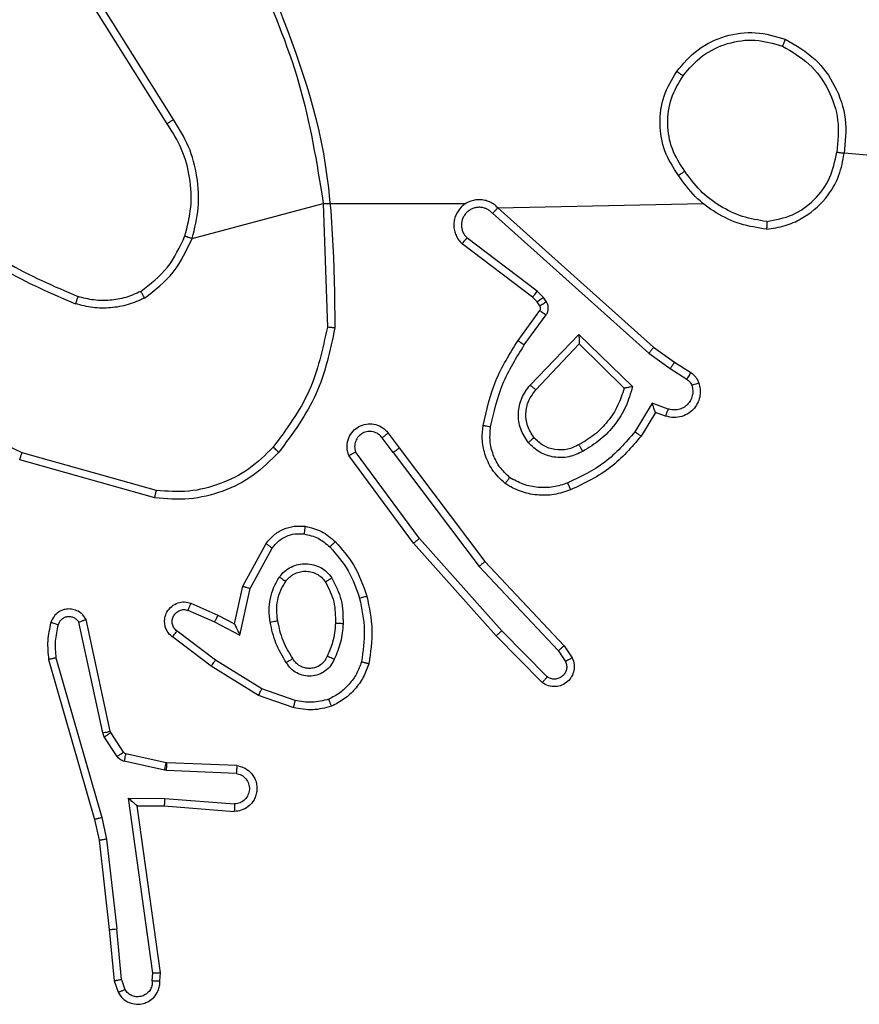
# Model space of a CAD drawing. Units: millimetres. Extents: x 34 to 497, y 95 to 525.
# Drawn here: x 189 to 191, y 294 to 296 of the extents above; entities that cross this region are included whole.
import ezdxf

# ---------------------------------------------------------------- set-up
doc = ezdxf.new("R2010")
doc.units = ezdxf.units.MM
doc.header["$LTSCALE"] = 25

msp = doc.modelspace()

# ---------------------------------------------------------------- linework, layer by layer
at = {"color": 7, "linetype": 'Continuous', "lineweight": 25}
for p, q in [((189.0141, 295.9946), (188.8218, 296.3004)), ((189.0307, 296.0059), (188.8386, 296.3113)), ((190.7752, 295.9195), (192.331, 295.7853)), ((189.0798, 295.6932), (189.4246, 295.7853)), ((189.4246, 295.7853), (189.8002, 295.7853)), ((189.4246, 295.7853), (189.4354, 295.4598)), ((189.8839, 295.7734), (190.4235, 295.7853)), ((189.8699, 295.7592), (190.2812, 295.3912)), ((189.8839, 295.7734), (190.2935, 295.407)), ((189.9754, 295.5389), (189.7896, 295.6791)), ((189.9876, 295.5548), (189.8026, 295.6944)), ((190.0036, 295.5382), (189.9876, 295.5548)), ((189.987, 295.5268), (189.9754, 295.5389)), ((189.9946, 295.5159), (189.987, 295.5268)), ((190.0112, 295.5272), (190.0036, 295.5382)), ((189.937, 295.4247), (189.9944, 295.5037)), ((189.9534, 295.413), (190.0108, 295.4919)), ((189.9687, 295.3076), (190.0971, 295.4409)), ((190.0971, 295.4409), (190.2379, 295.3037)), ((189.984, 295.295), (190.0976, 295.4159)), ((190.0976, 295.4159), (190.216, 295.2993)), ((190.2935, 295.407), (190.3481, 295.368)), ((190.2812, 295.3912), (190.3371, 295.3514)), ((190.3481, 295.368), (190.3911, 295.3404)), ((190.3371, 295.3514), (190.3806, 295.3235)), ((190.2897, 295.26), (190.2443, 295.1845)), ((190.3321, 295.2447), (190.2897, 295.26)), ((190.2981, 295.2357), (190.2606, 295.1734)), ((190.3251, 295.226), (190.2981, 295.2357)), ((189.6082, 295.1302), (189.5797, 295.1692)), ((189.5957, 295.1811), (189.6242, 295.1423)), ((189.6242, 295.1423), (189.8494, 294.8436)), ((188.9815, 295.011), (188.6263, 295.1109)), ((188.9857, 295.0305), (188.6326, 295.1297)), ((189.6623, 294.8922), (189.492, 295.1224)), ((189.6779, 294.9046), (189.5097, 295.1321)), ((189.6082, 295.1302), (189.8343, 294.8305)), ((189.8941, 294.6617), (189.6779, 294.9046)), ((189.2132, 294.7786), (189.2743, 294.891)), ((189.2325, 294.7729), (189.2906, 294.879)), ((189.8794, 294.6483), (189.6623, 294.8922)), ((189.8343, 294.8305), (190.0428, 294.6096)), ((189.8494, 294.8436), (190.0583, 294.6224)), ((189.1913, 294.6802), (189.2132, 294.7786)), ((189.2052, 294.6502), (189.2325, 294.7729)), ((189.0763, 294.7345), (189.1475, 294.7031)), ((189.0689, 294.7157), (189.1389, 294.6848)), ((189.1475, 294.7031), (189.1913, 294.6802)), ((188.8446, 294.3931), (188.7819, 294.684)), ((188.8642, 294.3976), (188.8009, 294.6911)), ((189.1389, 294.6848), (189.2052, 294.6502)), ((189.1295, 294.5684), (189.0278, 294.6454)), ((189.1412, 294.5843), (189.0401, 294.6608)), ((190.0003, 294.5255), (189.8794, 294.6483)), ((190.0136, 294.5404), (189.8941, 294.6617)), ((190.0583, 294.6224), (190.0793, 294.5909)), ((190.0428, 294.6096), (190.0621, 294.5807)), ((188.7024, 294.5864), (188.823, 294.1659)), ((188.7218, 294.5904), (188.8423, 294.1704)), ((189.2541, 294.4915), (189.1295, 294.5684)), ((189.2632, 294.5091), (189.1412, 294.5843)), ((189.3459, 294.4596), (189.2541, 294.4915)), ((189.3505, 294.4788), (189.2632, 294.5091)), ((188.8489, 294.3828), (188.8446, 294.3931)), ((188.8657, 294.3941), (188.8642, 294.3976)), ((188.8993, 294.3428), (188.8657, 294.3941)), ((188.8825, 294.3315), (188.8489, 294.3828)), ((189.0115, 294.3148), (188.9058, 294.3383)), ((189.0071, 294.2949), (188.9014, 294.3185)), ((189.0134, 294.3145), (189.0115, 294.3148)), ((189.1976, 294.3072), (189.0134, 294.3145)), ((189.0126, 294.2942), (189.0071, 294.2949)), ((189.1958, 294.2869), (189.0126, 294.2942)), ((188.9122, 294.2217), (189.0076, 294.2208)), ((188.9768, 293.7613), (188.9122, 294.2217)), ((189.0076, 294.2208), (189.1913, 294.2064)), ((188.9353, 294.2018), (189.0067, 294.2011)), ((188.997, 293.7623), (188.9353, 294.2018)), ((189.0067, 294.2011), (189.1908, 294.1868)), ((188.823, 294.1659), (188.8353, 294.1109)), ((188.8423, 294.1704), (188.855, 294.1139)), ((188.8353, 294.1109), (188.8619, 293.8764)), ((188.855, 294.1139), (188.8817, 293.878)), ((188.8619, 293.8764), (188.8744, 293.7411)), ((188.894, 293.7449), (188.8817, 293.878)), ((188.8744, 293.7411), (188.8849, 293.7112)), ((188.894, 293.7449), (188.9031, 293.7189)), ((188.9749, 293.741), (188.9768, 293.7613)), ((188.995, 293.7411), (188.997, 293.7623))]:
    msp.add_line(p, q, dxfattribs=at)
for points, knots in [([(189.2634, 296.4099), (189.3253, 296.2573), (189.4492, 295.952), (189.4533, 295.6227), (189.4553, 295.458)], [0, 0, 0, 0, 0.5, 1, 1, 1, 1]), ([(189.2456, 296.4014), (189.2882, 296.3024), (189.3734, 296.1045), (189.4076, 295.8917), (189.4246, 295.7853)], [0, 0, 0, 0, 0.49999, 1, 1, 1, 1]), ([(190.3543, 296.1324), (190.3718, 296.1528), (190.4069, 296.1937), (190.4812, 296.2283), (190.5623, 296.2397), (190.614, 296.2246), (190.6398, 296.217)], [0, 0, 0, 0, 0.249994, 0.500015, 0.749997, 1, 1, 1, 1]), ([(190.3708, 296.1208), (190.3869, 296.1395), (190.4192, 296.1767), (190.487, 296.2088), (190.5613, 296.2193), (190.6086, 296.2056), (190.6323, 296.1987)], [0, 0, 0, 0, 0.249982, 0.499938, 0.749765, 1, 1, 1, 1]), ([(190.6398, 296.217), (190.6398, 296.2168), (190.6396, 296.2163), (190.6384, 296.2133), (190.637, 296.2099), (190.6356, 296.2066), (190.6341, 296.2028), (190.6329, 296.2001), (190.6323, 296.1987)], [0, 0, 0, 0, 0.2162617, 0.4549559, 0.5824924, 0.7158845, 0.8551491, 1, 1, 1, 1]), ([(190.6323, 296.1987), (190.6569, 296.1845), (190.706, 296.1561), (190.7562, 296.0859), (190.7834, 296.0041), (190.7779, 295.9477), (190.7752, 295.9195)], [0, 0, 0, 0, 0.250266, 0.500084, 0.750045, 1, 1, 1, 1]), ([(190.6398, 296.217), (190.6676, 296.2009), (190.7205, 296.1701), (190.7741, 296.0943), (190.8036, 296.0077), (190.7976, 295.9468), (190.7946, 295.9165)], [0, 0, 0, 0, 0.262741, 0.499964, 0.750411, 1, 1, 1, 1]), ([(190.3588, 295.8583), (190.3454, 295.8792), (190.3188, 295.9206), (190.3069, 295.9945), (190.3162, 296.0687), (190.3416, 296.1112), (190.3543, 296.1324)], [0, 0, 0, 0, 0.251978, 0.498549, 0.748895, 1, 1, 1, 1]), ([(190.3755, 295.8699), (190.3632, 295.8888), (190.3386, 295.9267), (190.3274, 295.9945), (190.3363, 296.0626), (190.3593, 296.1014), (190.3708, 296.1208)], [0, 0, 0, 0, 0.250232, 0.500077, 0.750045, 1, 1, 1, 1]), ([(190.3543, 296.1324), (190.3546, 296.1323), (190.3551, 296.1319), (190.3589, 296.1293), (190.3644, 296.1254), (190.3687, 296.1224), (190.3708, 296.1208)], [0, 0, 0, 0, 0.250461, 0.5002987, 0.7499933, 1, 1, 1, 1]), ([(189.0141, 295.9946), (189.0143, 295.9947), (189.0146, 295.995), (189.017, 295.9966), (189.02, 295.9986), (189.0231, 296.0007), (189.0267, 296.0031), (189.0293, 296.0049), (189.0307, 296.0059)], [0, 0, 0, 0, 0.195367, 0.426393, 0.555872, 0.694656, 0.842919, 1, 1, 1, 1]), ([(189.0609, 295.6997), (189.0673, 295.7249), (189.0801, 295.7751), (189.0758, 295.8533), (189.0556, 295.9289), (189.028, 295.9727), (189.0141, 295.9946)], [0, 0, 0, 0, 0.250003, 0.500006, 0.750005, 1, 1, 1, 1]), ([(189.0798, 295.6932), (189.0865, 295.7198), (189.0998, 295.7731), (189.0949, 295.8558), (189.0742, 295.936), (189.0452, 295.9826), (189.0307, 296.0059)], [0, 0, 0, 0, 0.249916, 0.499976, 0.750056, 1, 1, 1, 1]), ([(190.5906, 295.7174), (190.6069, 295.7198), (190.6387, 295.7244), (190.6938, 295.7487), (190.746, 295.7924), (190.7833, 295.8545), (190.7911, 295.8972), (190.7946, 295.9165)], [0, 0, 0, 0, 0.160442, 0.310879, 0.580421, 0.81018, 1, 1, 1, 1]), ([(190.5909, 295.7375), (190.6141, 295.7419), (190.6603, 295.7507), (190.7184, 295.7927), (190.7609, 295.8504), (190.7704, 295.8964), (190.7752, 295.9195)], [0, 0, 0, 0, 0.250299, 0.50007, 0.750053, 1, 1, 1, 1]), ([(190.7946, 295.9165), (190.7944, 295.9165), (190.7939, 295.9166), (190.7907, 295.9171), (190.787, 295.9177), (190.7835, 295.9182), (190.7796, 295.9188), (190.7767, 295.9192), (190.7752, 295.9195)], [0, 0, 0, 0, 0.218858, 0.457922, 0.585517, 0.718609, 0.856834, 1, 1, 1, 1]), ([(190.3755, 295.8699), (190.3742, 295.869), (190.3718, 295.8673), (190.3683, 295.8649), (190.3653, 295.8628), (190.3621, 295.8606), (190.3595, 295.8587), (190.359, 295.8584), (190.3588, 295.8583)], [0, 0, 0, 0, 0.145131, 0.284606, 0.418413, 0.546097, 0.784247, 1, 1, 1, 1]), ([(190.5909, 295.7375), (190.5694, 295.741), (190.5262, 295.7481), (190.4669, 295.7772), (190.4142, 295.8169), (190.3884, 295.8522), (190.3755, 295.8699)], [0, 0, 0, 0, 0.249925, 0.499994, 0.750091, 1, 1, 1, 1]), ([(190.5906, 295.7174), (190.5673, 295.721), (190.5209, 295.7281), (190.457, 295.7587), (190.4003, 295.8014), (190.3727, 295.8393), (190.3588, 295.8583)], [0, 0, 0, 0, 0.2500128, 0.5000104, 0.7500184, 1, 1, 1, 1]), ([(189.8839, 295.7734), (189.8807, 295.7765), (189.8742, 295.7827), (189.8624, 295.7894), (189.8496, 295.7937), (189.8362, 295.7953), (189.8227, 295.7943), (189.8098, 295.7905), (189.7978, 295.7842), (189.784, 295.773), (189.7739, 295.7579), (189.7689, 295.7409), (189.7676, 295.7275), (189.7691, 295.714), (189.7734, 295.7011), (189.7801, 295.689), (189.7864, 295.6824), (189.7896, 295.6791)], [0, 0, 0, 0, 0.062538, 0.125053, 0.187561, 0.250073, 0.312599, 0.375161, 0.437691, 0.500209, 0.62225, 0.684188, 0.746528, 0.80928, 0.872444, 0.935998, 1, 1, 1, 1]), ([(189.8699, 295.7592), (189.8677, 295.7614), (189.8632, 295.7658), (189.8551, 295.7707), (189.8462, 295.7739), (189.8368, 295.7752), (189.8274, 295.7746), (189.8182, 295.7722), (189.8098, 295.7679), (189.8023, 295.7621), (189.7962, 295.7549), (189.7902, 295.7439), (189.7876, 295.7312), (189.7888, 295.7187), (189.7917, 295.7097), (189.7962, 295.7014), (189.8005, 295.6967), (189.8026, 295.6944)], [0, 0, 0, 0, 0.06255, 0.125053, 0.187615, 0.25019, 0.312656, 0.375179, 0.437702, 0.500283, 0.562816, 0.625316, 0.749796, 0.812258, 0.874817, 0.937415, 1, 1, 1, 1]), ([(189.8839, 295.7734), (189.8837, 295.7732), (189.8834, 295.7728), (189.8811, 295.7705), (189.8784, 295.7678), (189.8759, 295.7652), (189.873, 295.7623), (189.871, 295.7602), (189.8699, 295.7592)], [0, 0, 0, 0, 0.219569, 0.459168, 0.586549, 0.718979, 0.857019, 1, 1, 1, 1]), ([(188.4137, 295.7331), (188.469, 295.6901), (188.5796, 295.6041), (188.7085, 295.549), (188.7729, 295.5215)], [0, 0, 0, 0, 0.500026, 1, 1, 1, 1]), ([(188.4268, 295.7483), (188.4805, 295.7065), (188.5891, 295.6219), (188.7156, 295.5678), (188.7796, 295.5404)], [0, 0, 0, 0, 0.494658, 1, 1, 1, 1]), ([(190.5909, 295.7375), (190.5909, 295.736), (190.5909, 295.733), (190.5909, 295.7289), (190.5909, 295.7253), (190.5908, 295.7215), (190.5907, 295.7182), (190.5906, 295.7177), (190.5906, 295.7174)], [0, 0, 0, 0, 0.143678, 0.282305, 0.415373, 0.543037, 0.781775, 1, 1, 1, 1]), ([(188.9447, 295.5538), (188.97, 295.5734), (189.0206, 295.6126), (189.0475, 295.6707), (189.0609, 295.6997)], [0, 0, 0, 0, 0.499998, 1, 1, 1, 1]), ([(188.9548, 295.5364), (188.982, 295.5575), (189.0364, 295.5996), (189.0653, 295.662), (189.0798, 295.6932)], [0, 0, 0, 0, 0.499992, 1, 1, 1, 1]), ([(189.0609, 295.6997), (189.0612, 295.6996), (189.0618, 295.6994), (189.0661, 295.6979), (189.0724, 295.6958), (189.0773, 295.6941), (189.0798, 295.6932)], [0, 0, 0, 0, 0.250096, 0.499928, 0.749839, 1, 1, 1, 1]), ([(189.7896, 295.6791), (189.7897, 295.6792), (189.7898, 295.6793), (189.7909, 295.6806), (189.7933, 295.6834), (189.7976, 295.6885), (189.801, 295.6925), (189.8026, 295.6944)], [0, 0, 0, 0, 0.128562, 0.25627, 0.507435, 0.755291, 1, 1, 1, 1]), ([(188.6326, 295.1297), (188.5158, 295.1857), (188.282, 295.2978), (188.11, 295.4917), (188.024, 295.5886)], [0, 0, 0, 0, 0.4999906, 1, 1, 1, 1]), ([(188.9447, 295.5538), (188.9318, 295.548), (188.9058, 295.5364), (188.8636, 295.5293), (188.8208, 295.5295), (188.7933, 295.5368), (188.7796, 295.5404)], [0, 0, 0, 0, 0.250001, 0.499982, 0.749986, 1, 1, 1, 1]), ([(188.9548, 295.5364), (188.9539, 295.538), (188.9522, 295.5409), (188.9499, 295.5448), (188.9481, 295.548), (188.9463, 295.5511), (188.945, 295.5533), (188.9448, 295.5536), (188.9447, 295.5538)], [0, 0, 0, 0, 0.167252, 0.322662, 0.465765, 0.596752, 0.822312, 1, 1, 1, 1]), ([(189.9754, 295.5389), (189.9756, 295.5392), (189.9762, 295.5398), (189.9794, 295.544), (189.9834, 295.5493), (189.9862, 295.553), (189.9876, 295.5548)], [0, 0, 0, 0, 0.280105, 0.559184, 0.779598, 1, 1, 1, 1]), ([(188.7796, 295.5404), (188.7795, 295.5403), (188.7794, 295.5399), (188.7785, 295.5374), (188.7773, 295.5341), (188.776, 295.5306), (188.7746, 295.5263), (188.7735, 295.5231), (188.7729, 295.5215)], [0, 0, 0, 0, 0.181437, 0.407955, 0.538708, 0.680858, 0.834773, 1, 1, 1, 1]), ([(188.9548, 295.5364), (188.9405, 295.53), (188.9119, 295.5173), (188.8654, 295.5095), (188.8183, 295.5096), (188.788, 295.5175), (188.7729, 295.5215)], [0, 0, 0, 0, 0.2499186, 0.4999608, 0.7500389, 1, 1, 1, 1]), ([(189.987, 295.5268), (189.9873, 295.527), (189.988, 295.5274), (189.9924, 295.5305), (189.9979, 295.5342), (190.0017, 295.5368), (190.0036, 295.5382)], [0, 0, 0, 0, 0.27992, 0.559067, 0.779339, 1, 1, 1, 1]), ([(189.9946, 295.5159), (189.9949, 295.5161), (189.9956, 295.5165), (190, 295.5195), (190.0055, 295.5232), (190.0093, 295.5259), (190.0112, 295.5272)], [0, 0, 0, 0, 0.2799722, 0.5590962, 0.779351, 1, 1, 1, 1]), ([(190.0108, 295.4919), (190.0124, 295.4946), (190.0156, 295.5), (190.017, 295.5095), (190.0159, 295.519), (190.0127, 295.5244), (190.0112, 295.5272)], [0, 0, 0, 0, 0.249906, 0.499888, 0.749765, 1, 1, 1, 1]), ([(189.9944, 295.5037), (189.995, 295.5046), (189.996, 295.5064), (189.9966, 295.5096), (189.9962, 295.5129), (189.9951, 295.5149), (189.9946, 295.5159)], [0, 0, 0, 0, 0.237357, 0.483226, 0.737476, 1, 1, 1, 1]), ([(189.9944, 295.5037), (189.9947, 295.5035), (189.9954, 295.503), (189.9997, 295.4999), (190.0052, 295.496), (190.0089, 295.4932), (190.0108, 295.4919)], [0, 0, 0, 0, 0.279795, 0.559068, 0.779462, 1, 1, 1, 1]), ([(189.4354, 295.4598), (189.423, 295.402), (189.3983, 295.2866), (189.328, 295.1916), (189.2928, 295.1442)], [0, 0, 0, 0, 0.500009, 1, 1, 1, 1]), ([(189.4553, 295.458), (189.4426, 295.3981), (189.4173, 295.2785), (189.3444, 295.1803), (189.3079, 295.1312)], [0, 0, 0, 0, 0.5000075, 1, 1, 1, 1]), ([(189.4553, 295.458), (189.4551, 295.458), (189.4546, 295.458), (189.4516, 295.4583), (189.4479, 295.4586), (189.4443, 295.4589), (189.4401, 295.4593), (189.437, 295.4596), (189.4354, 295.4598)], [0, 0, 0, 0, 0.204974, 0.439436, 0.568114, 0.704421, 0.84863, 1, 1, 1, 1]), ([(189.845, 295.2017), (189.8541, 295.2415), (189.8721, 295.321), (189.9154, 295.3902), (189.937, 295.4247)], [0, 0, 0, 0, 0.50021, 1, 1, 1, 1]), ([(189.937, 295.4247), (189.9373, 295.4246), (189.9378, 295.4242), (189.9416, 295.4215), (189.947, 295.4176), (189.9513, 295.4146), (189.9534, 295.413)], [0, 0, 0, 0, 0.2504029, 0.5000642, 0.7497486, 1, 1, 1, 1]), ([(190.0971, 295.4409), (190.0972, 295.4373), (190.0973, 295.4314), (190.0975, 295.4246), (190.0976, 295.4206), (190.0976, 295.4179), (190.0976, 295.4163), (190.0976, 295.416), (190.0976, 295.4159)], [0, 0, 0, 0, 0.3083667, 0.5017551, 0.6413561, 0.7697871, 0.8884686, 1, 1, 1, 1]), ([(189.8649, 295.1982), (189.8736, 295.2365), (189.8911, 295.3131), (189.9326, 295.3797), (189.9534, 295.413)], [0, 0, 0, 0, 0.500001, 1, 1, 1, 1]), ([(190.2935, 295.407), (190.2934, 295.4068), (190.2931, 295.4064), (190.2914, 295.4041), (190.2891, 295.4012), (190.2869, 295.3984), (190.2842, 295.395), (190.2822, 295.3925), (190.2812, 295.3912)], [0, 0, 0, 0, 0.198503, 0.430847, 0.560096, 0.698039, 0.844951, 1, 1, 1, 1]), ([(190.3481, 295.368), (190.348, 295.3678), (190.3478, 295.3674), (190.346, 295.3646), (190.3439, 295.3615), (190.3419, 295.3585), (190.3396, 295.3551), (190.338, 295.3526), (190.3371, 295.3514)], [0, 0, 0, 0, 0.216703, 0.454693, 0.582644, 0.716091, 0.855301, 1, 1, 1, 1]), ([(190.3911, 295.3404), (190.391, 295.34), (190.3906, 295.3393), (190.3879, 295.3348), (190.3843, 295.3293), (190.3819, 295.3254), (190.3806, 295.3235)], [0, 0, 0, 0, 0.28001, 0.559115, 0.779594, 1, 1, 1, 1]), ([(190.3806, 295.3235), (190.3835, 295.3212), (190.3894, 295.3167), (190.3924, 295.31), (190.3939, 295.3066)], [0, 0, 0, 0, 0.5001145, 1, 1, 1, 1]), ([(190.3911, 295.3404), (190.3958, 295.3368), (190.4053, 295.3295), (190.4101, 295.3186), (190.4125, 295.3132)], [0, 0, 0, 0, 0.5000872, 1, 1, 1, 1]), ([(189.9636, 295.1563), (189.9561, 295.1679), (189.941, 295.1911), (189.9357, 295.233), (189.944, 295.2743), (189.9605, 295.2965), (189.9687, 295.3076)], [0, 0, 0, 0, 0.250319, 0.500109, 0.750053, 1, 1, 1, 1]), ([(189.9789, 295.1692), (189.9723, 295.1795), (189.9598, 295.199), (189.956, 295.2339), (189.9629, 295.2677), (189.977, 295.2859), (189.984, 295.295)], [0, 0, 0, 0, 0.265171, 0.499945, 0.752713, 1, 1, 1, 1]), ([(189.9687, 295.3076), (189.97, 295.3065), (189.9726, 295.3044), (189.9761, 295.3016), (189.9789, 295.2993), (189.9816, 295.297), (189.9836, 295.2953), (189.9839, 295.2951), (189.984, 295.295)], [0, 0, 0, 0, 0.16566, 0.319513, 0.46175, 0.592501, 0.819272, 1, 1, 1, 1]), ([(190.216, 295.2993), (190.211, 295.2837), (190.2009, 295.2526), (190.1738, 295.2114), (190.1395, 295.1759), (190.1114, 295.1593), (190.0973, 295.151)], [0, 0, 0, 0, 0.249997, 0.500014, 0.750007, 1, 1, 1, 1]), ([(190.2379, 295.3037), (190.2328, 295.2859), (190.2225, 295.2503), (190.1927, 295.2031), (190.1549, 295.1621), (190.1232, 295.143), (190.1073, 295.1334)], [0, 0, 0, 0, 0.249934, 0.500013, 0.750089, 1, 1, 1, 1]), ([(190.2379, 295.3037), (190.236, 295.3033), (190.2325, 295.3026), (190.2274, 295.3015), (190.2231, 295.3006), (190.2198, 295.3), (190.2176, 295.2996), (190.2163, 295.2993), (190.2161, 295.2993), (190.216, 295.2993)], [0, 0, 0, 0, 0.177398, 0.319879, 0.501183, 0.636457, 0.764442, 0.885403, 1, 1, 1, 1]), ([(190.4125, 295.3132), (190.4139, 295.308), (190.4168, 295.2972), (190.4161, 295.2799), (190.4111, 295.2626), (190.4011, 295.2465), (190.3865, 295.2331), (190.3679, 295.2242), (190.3465, 295.2208), (190.3323, 295.2242), (190.3251, 295.226)], [0, 0, 0, 0, 0.105928, 0.217305, 0.334129, 0.456405, 0.584144, 0.717277, 0.855912, 1, 1, 1, 1]), ([(190.3939, 295.3066), (190.395, 295.3022), (190.3972, 295.2934), (190.3959, 295.2797), (190.391, 295.2669), (190.3827, 295.2559), (190.3718, 295.2476), (190.359, 295.2427), (190.347, 295.2417), (190.338, 295.2429), (190.3337, 295.2442), (190.3321, 295.2447)], [0, 0, 0, 0, 0.1249, 0.249712, 0.374669, 0.499817, 0.625327, 0.749736, 0.874755, 0.953631, 1, 1, 1, 1]), ([(190.4125, 295.3132), (190.4122, 295.3131), (190.4117, 295.3128), (190.4074, 295.3113), (190.4012, 295.3091), (190.3963, 295.3074), (190.3939, 295.3066)], [0, 0, 0, 0, 0.250062, 0.499959, 0.749663, 1, 1, 1, 1]), ([(190.2981, 295.2357), (190.2981, 295.2358), (190.298, 295.2361), (190.2975, 295.2377), (190.2966, 295.2403), (190.2952, 295.2444), (190.293, 295.251), (190.2909, 295.2566), (190.2897, 295.26)], [0, 0, 0, 0, 0.111496, 0.229979, 0.358074, 0.497797, 0.702674, 1, 1, 1, 1]), ([(190.3251, 295.226), (190.3253, 295.2263), (190.3255, 295.2268), (190.3272, 295.2311), (190.3294, 295.2373), (190.3312, 295.2423), (190.3321, 295.2447)], [0, 0, 0, 0, 0.250132, 0.499947, 0.749705, 1, 1, 1, 1]), ([(189.492, 295.1224), (189.4906, 295.1264), (189.4878, 295.1342), (189.4866, 295.1502), (189.4903, 295.1688), (189.5018, 295.1866), (189.5179, 295.1994), (189.5371, 295.2061), (189.5581, 295.206), (189.5748, 295.1999), (189.5875, 295.191), (189.5929, 295.1845), (189.5957, 295.1811)], [0, 0, 0, 0, 0.072771, 0.142646, 0.273152, 0.39225, 0.499908, 0.623632, 0.735223, 0.854977, 0.924374, 1, 1, 1, 1]), ([(189.9029, 295.0487), (189.8907, 295.0604), (189.8676, 295.0827), (189.8487, 295.1248), (189.8411, 295.1648), (189.8438, 295.1899), (189.845, 295.2017)], [0, 0, 0, 0, 0.294209, 0.558961, 0.794246, 1, 1, 1, 1]), ([(189.845, 295.2017), (189.8453, 295.2016), (189.8459, 295.2015), (189.8505, 295.2007), (189.8571, 295.1995), (189.8623, 295.1986), (189.8649, 295.1982)], [0, 0, 0, 0, 0.250162, 0.49996, 0.749741, 1, 1, 1, 1]), ([(189.9149, 295.0646), (189.9059, 295.0733), (189.8878, 295.0905), (189.8704, 295.1241), (189.8614, 295.1609), (189.8637, 295.1857), (189.8649, 295.1982)], [0, 0, 0, 0, 0.250063, 0.500022, 0.749974, 1, 1, 1, 1]), ([(189.5797, 295.1692), (189.5765, 295.1727), (189.57, 295.1798), (189.5565, 295.1854), (189.542, 295.1862), (189.5281, 295.1818), (189.5167, 295.1728), (189.5092, 295.1604), (189.5062, 295.146), (189.5085, 295.1367), (189.5097, 295.1321)], [0, 0, 0, 0, 0.125102, 0.250006, 0.375016, 0.500016, 0.625063, 0.74997, 0.875003, 1, 1, 1, 1]), ([(189.5957, 295.1811), (189.5955, 295.1809), (189.595, 295.1805), (189.5913, 295.1778), (189.586, 295.1738), (189.5818, 295.1707), (189.5797, 295.1692)], [0, 0, 0, 0, 0.250287, 0.499993, 0.749881, 1, 1, 1, 1]), ([(189.9789, 295.1692), (189.9786, 295.169), (189.9782, 295.1686), (189.9747, 295.1656), (189.9697, 295.1613), (189.9657, 295.158), (189.9636, 295.1563)], [0, 0, 0, 0, 0.249958, 0.499867, 0.749644, 1, 1, 1, 1]), ([(190.0973, 295.151), (190.0876, 295.1462), (190.0676, 295.1364), (190.0342, 295.1364), (190.0024, 295.1468), (189.9868, 295.1616), (189.9789, 295.1692)], [0, 0, 0, 0, 0.246849, 0.507818, 0.749933, 1, 1, 1, 1]), ([(190.2443, 295.1845), (190.2195, 295.156), (190.17, 295.0991), (190.1018, 295.0667), (190.0677, 295.0505)], [0, 0, 0, 0, 0.499989, 1, 1, 1, 1]), ([(190.2606, 295.1734), (190.2355, 295.1442), (190.1837, 295.084), (190.1119, 295.0497), (190.075, 295.0321)], [0, 0, 0, 0, 0.485353, 1, 1, 1, 1]), ([(190.2606, 295.1734), (190.2605, 295.1736), (190.2601, 295.1738), (190.2575, 295.1755), (190.2545, 295.1775), (190.2516, 295.1796), (190.2481, 295.1819), (190.2456, 295.1836), (190.2443, 295.1845)], [0, 0, 0, 0, 0.206511, 0.441672, 0.570303, 0.706203, 0.849691, 1, 1, 1, 1]), ([(189.2928, 295.1442), (189.2725, 295.1241), (189.232, 295.084), (189.1546, 295.0459), (189.0711, 295.0244), (189.0141, 295.0285), (188.9857, 295.0305)], [0, 0, 0, 0, 0.249856, 0.499985, 0.750118, 1, 1, 1, 1]), ([(189.3079, 295.1312), (189.3076, 295.1314), (189.307, 295.1319), (189.303, 295.1354), (189.298, 295.1397), (189.2946, 295.1427), (189.2928, 295.1442)], [0, 0, 0, 0, 0.279837, 0.558967, 0.779275, 1, 1, 1, 1]), ([(189.6082, 295.1302), (189.6103, 295.1318), (189.6145, 295.1349), (189.6199, 295.1389), (189.6235, 295.1417), (189.624, 295.1421), (189.6242, 295.1423)], [0, 0, 0, 0, 0.250066, 0.500003, 0.750073, 1, 1, 1, 1]), ([(190.1073, 295.1334), (190.0954, 295.1277), (190.0714, 295.1164), (190.031, 295.1162), (189.9925, 295.1288), (189.9733, 295.1471), (189.9636, 295.1563)], [0, 0, 0, 0, 0.2499914, 0.4998746, 0.7496847, 1, 1, 1, 1]), ([(190.1073, 295.1334), (190.1064, 295.1351), (190.1046, 295.1382), (190.1022, 295.1424), (190.1003, 295.1457), (190.0986, 295.1486), (190.0975, 295.1506), (190.0973, 295.1509), (190.0973, 295.151)], [0, 0, 0, 0, 0.180193, 0.344972, 0.493461, 0.626291, 0.844496, 1, 1, 1, 1]), ([(188.6263, 295.1109), (188.6264, 295.1111), (188.6265, 295.1115), (188.6274, 295.1143), (188.6286, 295.1178), (188.6297, 295.1212), (188.6311, 295.1252), (188.6321, 295.1282), (188.6326, 295.1297)], [0, 0, 0, 0, 0.200771, 0.433994, 0.56311, 0.700391, 0.846203, 1, 1, 1, 1]), ([(189.3079, 295.1312), (189.2865, 295.1097), (189.2435, 295.0668), (189.1614, 295.0258), (189.0723, 295.0038), (189.0117, 295.0086), (188.9815, 295.011)], [0, 0, 0, 0, 0.2499941, 0.4999963, 0.7500009, 1, 1, 1, 1]), ([(189.492, 295.1224), (189.4921, 295.1224), (189.4922, 295.1225), (189.4934, 295.1231), (189.4951, 295.1241), (189.4981, 295.1258), (189.503, 295.1285), (189.5075, 295.1309), (189.5097, 295.1321)], [0, 0, 0, 0, 0.132137, 0.262254, 0.390538, 0.516292, 0.761768, 1, 1, 1, 1]), ([(189.9029, 295.0487), (189.9031, 295.0489), (189.9034, 295.0493), (189.9055, 295.052), (189.9079, 295.0551), (189.91, 295.058), (189.9124, 295.0612), (189.9141, 295.0635), (189.9149, 295.0646)], [0, 0, 0, 0, 0.227186, 0.468917, 0.595769, 0.726551, 0.861391, 1, 1, 1, 1]), ([(190.0677, 295.0505), (190.0551, 295.0462), (190.0298, 295.0377), (189.9895, 295.0374), (189.9499, 295.0451), (189.9266, 295.0581), (189.9149, 295.0646)], [0, 0, 0, 0, 0.249887, 0.499992, 0.750182, 1, 1, 1, 1]), ([(190.075, 295.0321), (190.0608, 295.0273), (190.0322, 295.0176), (189.9867, 295.0171), (189.9421, 295.0263), (189.916, 295.0412), (189.9029, 295.0487)], [0, 0, 0, 0, 0.249998, 0.499995, 0.749985, 1, 1, 1, 1]), ([(190.075, 295.0321), (190.0749, 295.0324), (190.0748, 295.033), (190.0731, 295.0372), (190.0707, 295.0433), (190.0687, 295.0481), (190.0677, 295.0505)], [0, 0, 0, 0, 0.250112, 0.499965, 0.749824, 1, 1, 1, 1]), ([(188.9815, 295.011), (188.9815, 295.0112), (188.9816, 295.0117), (188.9822, 295.0146), (188.983, 295.0182), (188.9838, 295.0217), (188.9847, 295.0259), (188.9853, 295.0289), (188.9857, 295.0305)], [0, 0, 0, 0, 0.201829, 0.435466, 0.564118, 0.70142, 0.846761, 1, 1, 1, 1]), ([(189.2743, 294.891), (189.2807, 294.8988), (189.2933, 294.9144), (189.3193, 294.9297), (189.3478, 294.9381), (189.3672, 294.9369), (189.3768, 294.9363)], [0, 0, 0, 0, 0.255844, 0.507715, 0.755817, 1, 1, 1, 1]), ([(189.3768, 294.9363), (189.3767, 294.936), (189.3767, 294.9354), (189.3761, 294.9308), (189.3752, 294.9242), (189.3745, 294.9189), (189.3741, 294.9163)], [0, 0, 0, 0, 0.250196, 0.499957, 0.749855, 1, 1, 1, 1]), ([(189.3768, 294.9363), (189.3917, 294.933), (189.4216, 294.9263), (189.4448, 294.9062), (189.4564, 294.8962)], [0, 0, 0, 0, 0.500062, 1, 1, 1, 1]), ([(189.2906, 294.879), (189.2956, 294.8853), (189.3056, 294.8979), (189.3266, 294.9106), (189.3499, 294.9177), (189.366, 294.9168), (189.3741, 294.9163)], [0, 0, 0, 0, 0.250096, 0.499986, 0.749996, 1, 1, 1, 1]), ([(189.3741, 294.9163), (189.3869, 294.9134), (189.4124, 294.9077), (189.4323, 294.8906), (189.4422, 294.882)], [0, 0, 0, 0, 0.499989, 1, 1, 1, 1]), ([(189.6623, 294.8922), (189.6625, 294.8923), (189.6628, 294.8926), (189.6651, 294.8944), (189.668, 294.8967), (189.6709, 294.8989), (189.6742, 294.9016), (189.6767, 294.9036), (189.6779, 294.9046)], [0, 0, 0, 0, 0.198497, 0.431102, 0.560159, 0.698164, 0.8448, 1, 1, 1, 1]), ([(189.2743, 294.891), (189.2746, 294.8908), (189.275, 294.8904), (189.2779, 294.8882), (189.2811, 294.8859), (189.284, 294.8838), (189.2872, 294.8815), (189.2894, 294.8798), (189.2906, 294.879)], [0, 0, 0, 0, 0.236133, 0.480971, 0.60721, 0.735672, 0.866728, 1, 1, 1, 1]), ([(189.4564, 294.8962), (189.4562, 294.896), (189.4558, 294.8955), (189.4525, 294.8922), (189.4478, 294.8875), (189.4441, 294.8838), (189.4422, 294.882)], [0, 0, 0, 0, 0.250399, 0.500216, 0.749906, 1, 1, 1, 1]), ([(189.4422, 294.882), (189.4596, 294.862), (189.4943, 294.822), (189.5116, 294.7719), (189.5202, 294.7469)], [0, 0, 0, 0, 0.499998, 1, 1, 1, 1]), ([(189.4564, 294.8962), (189.4736, 294.8766), (189.5108, 294.8343), (189.5295, 294.781), (189.5395, 294.7523)], [0, 0, 0, 0, 0.462902, 1, 1, 1, 1]), ([(189.3095, 294.8032), (189.3139, 294.8084), (189.3226, 294.8188), (189.3399, 294.8298), (189.359, 294.8368), (189.3793, 294.8388), (189.3995, 294.836), (189.4184, 294.8283), (189.4352, 294.8165), (189.4434, 294.8058), (189.4476, 294.8004)], [0, 0, 0, 0, 0.12497, 0.250024, 0.375041, 0.499863, 0.624992, 0.750065, 0.875017, 1, 1, 1, 1]), ([(189.8494, 294.8436), (189.8493, 294.8435), (189.849, 294.8432), (189.8468, 294.8412), (189.844, 294.8388), (189.8412, 294.8364), (189.8379, 294.8336), (189.8355, 294.8315), (189.8343, 294.8305)], [0, 0, 0, 0, 0.1986, 0.430941, 0.560048, 0.698116, 0.844848, 1, 1, 1, 1]), ([(189.2851, 294.6847), (189.2837, 294.695), (189.281, 294.7156), (189.2848, 294.7466), (189.2936, 294.7765), (189.3042, 294.7943), (189.3095, 294.8032)], [0, 0, 0, 0, 0.249957, 0.500016, 0.750077, 1, 1, 1, 1]), ([(189.3095, 294.8032), (189.3117, 294.8017), (189.3159, 294.7987), (189.3213, 294.7949), (189.3251, 294.7924), (189.3256, 294.7921), (189.3259, 294.7919)], [0, 0, 0, 0, 0.250234, 0.500162, 0.749707, 1, 1, 1, 1]), ([(189.3259, 294.7919), (189.3289, 294.7956), (189.3351, 294.803), (189.3472, 294.8112), (189.3611, 294.8167), (189.3763, 294.8189), (189.3919, 294.8173), (189.4068, 294.8119), (189.4205, 294.8028), (189.4272, 294.7942), (189.4306, 294.7899)], [0, 0, 0, 0, 0.115921, 0.234391, 0.355542, 0.47929, 0.605579, 0.734408, 0.86595, 1, 1, 1, 1]), ([(189.4476, 294.8004), (189.4454, 294.7991), (189.4409, 294.7963), (189.4353, 294.7928), (189.4314, 294.7904), (189.4309, 294.7901), (189.4306, 294.7899)], [0, 0, 0, 0, 0.250216, 0.499902, 0.749731, 1, 1, 1, 1]), ([(189.4476, 294.8004), (189.4571, 294.7815), (189.4762, 294.7437), (189.4766, 294.7014), (189.4768, 294.6802)], [0, 0, 0, 0, 0.5, 1, 1, 1, 1]), ([(189.2132, 294.7786), (189.2135, 294.7786), (189.2139, 294.7784), (189.2169, 294.7775), (189.2205, 294.7764), (189.224, 294.7754), (189.2281, 294.7742), (189.231, 294.7734), (189.2325, 294.7729)], [0, 0, 0, 0, 0.207733, 0.443132, 0.571559, 0.707337, 0.850294, 1, 1, 1, 1]), ([(189.3048, 294.6884), (189.3035, 294.6974), (189.301, 294.7153), (189.3042, 294.7424), (189.3119, 294.7686), (189.3212, 294.7842), (189.3259, 294.7919)], [0, 0, 0, 0, 0.250001, 0.500005, 0.750005, 1, 1, 1, 1]), ([(189.4306, 294.7899), (189.4392, 294.7729), (189.4564, 294.7387), (189.4566, 294.7006), (189.4567, 294.6815)], [0, 0, 0, 0, 0.500001, 1, 1, 1, 1]), ([(189.5395, 294.7523), (189.5392, 294.7522), (189.5386, 294.752), (189.5342, 294.7507), (189.5278, 294.7489), (189.5227, 294.7476), (189.5202, 294.7469)], [0, 0, 0, 0, 0.250044, 0.499737, 0.749593, 1, 1, 1, 1]), ([(189.5202, 294.7469), (189.526, 294.7191), (189.5375, 294.6637), (189.5294, 294.6077), (189.5253, 294.5797)], [0, 0, 0, 0, 0.500002, 1, 1, 1, 1]), ([(189.5395, 294.7523), (189.5456, 294.7229), (189.5578, 294.6641), (189.549, 294.6047), (189.5446, 294.575)], [0, 0, 0, 0, 0.5, 1, 1, 1, 1]), ([(189.0278, 294.6454), (189.0272, 294.6458), (189.0219, 294.65), (189.0151, 294.658), (189.0096, 294.6704), (189.0071, 294.6823), (189.0077, 294.6965), (189.0134, 294.7123), (189.0252, 294.7266), (189.0418, 294.7358), (189.0597, 294.7388), (189.0708, 294.7359), (189.0763, 294.7345)], [0, 0, 0, 0, 0.014974, 0.14119, 0.210693, 0.293801, 0.390456, 0.500646, 0.635502, 0.763725, 0.885206, 1, 1, 1, 1]), ([(189.0763, 294.7345), (189.0762, 294.7343), (189.076, 294.7338), (189.0747, 294.7305), (189.0733, 294.7268), (189.0719, 294.7235), (189.0704, 294.7197), (189.0694, 294.717), (189.0689, 294.7157)], [0, 0, 0, 0, 0.227773, 0.469716, 0.596608, 0.727403, 0.861943, 1, 1, 1, 1]), ([(188.8009, 294.6911), (188.7982, 294.6956), (188.7929, 294.7043), (188.7806, 294.7134), (188.7666, 294.7186), (188.7529, 294.7195), (188.7398, 294.7168), (188.7274, 294.7108), (188.7151, 294.6997), (188.7106, 294.689), (188.7082, 294.6833)], [0, 0, 0, 0, 0.128797, 0.254904, 0.378269, 0.500403, 0.595388, 0.710347, 0.845259, 1, 1, 1, 1]), ([(188.7819, 294.684), (188.7802, 294.6863), (188.7768, 294.6911), (188.7695, 294.696), (188.7612, 294.6987), (188.7524, 294.699), (188.7439, 294.6967), (188.7365, 294.692), (188.7305, 294.6856), (188.7284, 294.6801), (188.7273, 294.6774)], [0, 0, 0, 0, 0.125094, 0.250158, 0.375188, 0.500195, 0.624997, 0.750076, 0.875025, 1, 1, 1, 1]), ([(189.0401, 294.6608), (189.0374, 294.6634), (189.032, 294.6684), (189.0276, 294.6789), (189.0271, 294.6901), (189.0305, 294.7009), (189.0373, 294.7098), (189.0469, 294.7157), (189.058, 294.7182), (189.0652, 294.7165), (189.0689, 294.7157)], [0, 0, 0, 0, 0.1251325, 0.2502296, 0.374944, 0.5000138, 0.6248097, 0.7499905, 0.8749729, 1, 1, 1, 1]), ([(189.1475, 294.7031), (189.1474, 294.7027), (189.1473, 294.7021), (189.1453, 294.6979), (189.1424, 294.6919), (189.14, 294.6871), (189.1389, 294.6848)], [0, 0, 0, 0, 0.250278, 0.499955, 0.749937, 1, 1, 1, 1]), ([(188.7082, 294.6833), (188.7046, 294.6673), (188.6974, 294.6353), (188.7007, 294.6027), (188.7024, 294.5864)], [0, 0, 0, 0, 0.499996, 1, 1, 1, 1]), ([(188.7273, 294.6774), (188.7248, 294.6782), (188.7198, 294.6797), (188.7135, 294.6816), (188.7091, 294.6829), (188.7085, 294.6832), (188.7082, 294.6833)], [0, 0, 0, 0, 0.250346, 0.499896, 0.749655, 1, 1, 1, 1]), ([(188.7273, 294.6774), (188.7241, 294.6631), (188.7177, 294.6344), (188.7204, 294.6051), (188.7218, 294.5904)], [0, 0, 0, 0, 0.500003, 1, 1, 1, 1]), ([(188.8009, 294.6911), (188.8007, 294.691), (188.8002, 294.6908), (188.7969, 294.6895), (188.7931, 294.6882), (188.7897, 294.6869), (188.7859, 294.6855), (188.7833, 294.6845), (188.7819, 294.684)], [0, 0, 0, 0, 0.228401, 0.470679, 0.597222, 0.72769, 0.862124, 1, 1, 1, 1]), ([(189.1913, 294.6802), (189.1914, 294.6801), (189.1916, 294.6797), (189.1926, 294.6774), (189.1943, 294.6738), (189.1968, 294.6684), (189.2004, 294.6604), (189.2034, 294.654), (189.2052, 294.6502)], [0, 0, 0, 0, 0.101561, 0.214731, 0.345032, 0.496134, 0.698407, 1, 1, 1, 1]), ([(189.2851, 294.6847), (189.2877, 294.6852), (189.2928, 294.6862), (189.2994, 294.6874), (189.3038, 294.6883), (189.3045, 294.6884), (189.3048, 294.6884)], [0, 0, 0, 0, 0.250025, 0.500128, 0.749693, 1, 1, 1, 1]), ([(189.3274, 294.5777), (189.3174, 294.5944), (189.2974, 294.6277), (189.2892, 294.6657), (189.2851, 294.6847)], [0, 0, 0, 0, 0.49999, 1, 1, 1, 1]), ([(189.3444, 294.5886), (189.335, 294.6041), (189.3162, 294.6352), (189.3086, 294.6707), (189.3048, 294.6884)], [0, 0, 0, 0, 0.500001, 1, 1, 1, 1]), ([(189.4567, 294.6815), (189.4553, 294.6647), (189.4527, 294.6347), (189.4405, 294.6072), (189.4351, 294.5951)], [0, 0, 0, 0, 0.558753, 1, 1, 1, 1]), ([(189.4768, 294.6802), (189.4754, 294.664), (189.4728, 294.6315), (189.4599, 294.6016), (189.4535, 294.5867)], [0, 0, 0, 0, 0.500011, 1, 1, 1, 1]), ([(189.4768, 294.6802), (189.475, 294.6803), (189.4716, 294.6805), (189.467, 294.6807), (189.4633, 294.6809), (189.4598, 294.6811), (189.4572, 294.6813), (189.4568, 294.6814), (189.4567, 294.6815)], [0, 0, 0, 0, 0.169205, 0.325972, 0.469669, 0.601067, 0.825436, 1, 1, 1, 1]), ([(189.0278, 294.6454), (189.0279, 294.6454), (189.028, 294.6456), (189.0289, 294.6467), (189.0302, 294.6483), (189.0324, 294.651), (189.0357, 294.6552), (189.0387, 294.659), (189.0401, 294.6608)], [0, 0, 0, 0, 0.139721, 0.275278, 0.406806, 0.533669, 0.77488, 1, 1, 1, 1]), ([(189.8794, 294.6483), (189.8796, 294.6484), (189.88, 294.6487), (189.8824, 294.6509), (189.8852, 294.6535), (189.8879, 294.6559), (189.8909, 294.6587), (189.893, 294.6607), (189.8941, 294.6617)], [0, 0, 0, 0, 0.217735, 0.456169, 0.583933, 0.717103, 0.855957, 1, 1, 1, 1]), ([(190.0583, 294.6224), (190.0582, 294.6222), (190.0579, 294.6219), (190.0557, 294.6199), (190.0528, 294.6176), (190.05, 294.6153), (190.0466, 294.6126), (190.0441, 294.6106), (190.0428, 294.6096)], [0, 0, 0, 0, 0.198631, 0.43069, 0.559994, 0.697955, 0.844951, 1, 1, 1, 1]), ([(189.4351, 294.5951), (189.4329, 294.5905), (189.4286, 294.5815), (189.4176, 294.5714), (189.4051, 294.5649), (189.3919, 294.5622), (189.3787, 294.563), (189.3657, 294.5673), (189.3532, 294.5756), (189.3474, 294.5841), (189.3444, 294.5886)], [0, 0, 0, 0, 0.133303, 0.261526, 0.384615, 0.502566, 0.612283, 0.730144, 0.859388, 1, 1, 1, 1]), ([(189.4535, 294.5867), (189.4516, 294.5875), (189.4479, 294.5891), (189.4433, 294.5912), (189.4398, 294.5927), (189.437, 294.594), (189.4353, 294.5949), (189.4352, 294.595), (189.4351, 294.5951)], [0, 0, 0, 0, 0.198352, 0.375865, 0.532105, 0.667493, 0.875798, 1, 1, 1, 1]), ([(188.7218, 294.5904), (188.7203, 294.5901), (188.7173, 294.5894), (188.7131, 294.5885), (188.7096, 294.5878), (188.706, 294.587), (188.703, 294.5865), (188.7026, 294.5864), (188.7024, 294.5864)], [0, 0, 0, 0, 0.152035, 0.2965731, 0.433231, 0.5619821, 0.796072, 1, 1, 1, 1]), ([(189.1295, 294.5684), (189.1297, 294.5686), (189.1301, 294.5691), (189.1328, 294.5727), (189.1366, 294.578), (189.1397, 294.5822), (189.1412, 294.5843)], [0, 0, 0, 0, 0.250015, 0.499847, 0.749676, 1, 1, 1, 1]), ([(189.3444, 294.5886), (189.3443, 294.5885), (189.3442, 294.5883), (189.3427, 294.5873), (189.3401, 294.5856), (189.3369, 294.5836), (189.3325, 294.5809), (189.3292, 294.5788), (189.3274, 294.5777)], [0, 0, 0, 0, 0.124836, 0.333087, 0.468456, 0.624609, 0.801817, 1, 1, 1, 1]), ([(189.4535, 294.5867), (189.4505, 294.5808), (189.4447, 294.569), (189.4302, 294.5553), (189.4128, 294.5458), (189.3933, 294.5417), (189.3735, 294.5431), (189.3549, 294.5499), (189.3386, 294.5615), (189.3312, 294.5723), (189.3274, 294.5777)], [0, 0, 0, 0, 0.1249422, 0.2499424, 0.3749789, 0.4999231, 0.6250165, 0.7498791, 0.8749178, 1, 1, 1, 1]), ([(189.5253, 294.5797), (189.5214, 294.5692), (189.5134, 294.5482), (189.4934, 294.5209), (189.4689, 294.4975), (189.4491, 294.4869), (189.4392, 294.4816)], [0, 0, 0, 0, 0.249957, 0.50001, 0.750082, 1, 1, 1, 1]), ([(189.5446, 294.575), (189.5402, 294.563), (189.5314, 294.5389), (189.5087, 294.5076), (189.4806, 294.4811), (189.4579, 294.4692), (189.4465, 294.4633)], [0, 0, 0, 0, 0.249995, 0.500025, 0.750008, 1, 1, 1, 1]), ([(189.5446, 294.575), (189.5444, 294.575), (189.5439, 294.5751), (189.5406, 294.5758), (189.5369, 294.5767), (189.5335, 294.5776), (189.5296, 294.5786), (189.5268, 294.5793), (189.5253, 294.5797)], [0, 0, 0, 0, 0.221711, 0.461831, 0.589119, 0.721562, 0.858334, 1, 1, 1, 1]), ([(190.0793, 294.5909), (190.0815, 294.5851), (190.0856, 294.5743), (190.0845, 294.5568), (190.0787, 294.541), (190.0678, 294.5274), (190.0527, 294.5179), (190.035, 294.5139), (190.0163, 294.5158), (190.0057, 294.5222), (190.0003, 294.5255)], [0, 0, 0, 0, 0.130737, 0.2450618, 0.3641076, 0.4858727, 0.6103131, 0.7375113, 0.8673966, 1, 1, 1, 1]), ([(190.0621, 294.5807), (190.0632, 294.5774), (190.0655, 294.5706), (190.0647, 294.5597), (190.0606, 294.5498), (190.0536, 294.5417), (190.0443, 294.5361), (190.0338, 294.534), (190.0229, 294.5352), (190.0167, 294.5387), (190.0136, 294.5404)], [0, 0, 0, 0, 0.12513, 0.250186, 0.374983, 0.500038, 0.624914, 0.749976, 0.875044, 1, 1, 1, 1]), ([(190.0793, 294.5909), (190.0792, 294.5908), (190.0791, 294.5907), (190.0779, 294.5899), (190.0762, 294.5889), (190.0732, 294.5871), (190.0685, 294.5843), (190.0642, 294.5819), (190.0621, 294.5807)], [0, 0, 0, 0, 0.137837, 0.272336, 0.403059, 0.52967, 0.771757, 1, 1, 1, 1]), ([(190.0003, 294.5255), (190.0005, 294.5257), (190.0009, 294.526), (190.0032, 294.5286), (190.0059, 294.5314), (190.0082, 294.5341), (190.0109, 294.5371), (190.0127, 294.5393), (190.0136, 294.5404)], [0, 0, 0, 0, 0.226816, 0.468442, 0.595488, 0.726386, 0.861338, 1, 1, 1, 1]), ([(189.2541, 294.4915), (189.2543, 294.4918), (189.2546, 294.4923), (189.2567, 294.4963), (189.2597, 294.5021), (189.2621, 294.5068), (189.2632, 294.5091)], [0, 0, 0, 0, 0.249856, 0.4998374, 0.7494824, 1, 1, 1, 1]), ([(189.3505, 294.4788), (189.3502, 294.4774), (189.3495, 294.4746), (189.3486, 294.4707), (189.3478, 294.4673), (189.3469, 294.4636), (189.3461, 294.4604), (189.346, 294.4599), (189.3459, 294.4596)], [0, 0, 0, 0, 0.141005, 0.277701, 0.409626, 0.536701, 0.777332, 1, 1, 1, 1]), ([(189.4465, 294.4633), (189.4301, 294.459), (189.3968, 294.4502), (189.363, 294.4565), (189.3459, 294.4596)], [0, 0, 0, 0, 0.495026, 1, 1, 1, 1]), ([(189.4392, 294.4816), (189.4245, 294.4779), (189.3952, 294.4704), (189.3654, 294.476), (189.3505, 294.4788)], [0, 0, 0, 0, 0.5000544, 1, 1, 1, 1]), ([(189.4465, 294.4633), (189.4464, 294.4635), (189.4463, 294.4639), (189.4452, 294.4665), (189.4439, 294.4697), (189.4425, 294.4731), (189.441, 294.4771), (189.4398, 294.4801), (189.4392, 294.4816)], [0, 0, 0, 0, 0.192616, 0.423147, 0.552936, 0.692107, 0.841345, 1, 1, 1, 1]), ([(188.8446, 294.3931), (188.8472, 294.3936), (188.8523, 294.3948), (188.8588, 294.3962), (188.8633, 294.3973), (188.8639, 294.3975), (188.8642, 294.3976)], [0, 0, 0, 0, 0.25044, 0.500233, 0.749867, 1, 1, 1, 1]), ([(188.8489, 294.3828), (188.8514, 294.3844), (188.8563, 294.3877), (188.8619, 294.3914), (188.8651, 294.3936), (188.8655, 294.3939), (188.8657, 294.3941)], [0, 0, 0, 0, 0.279886, 0.559015, 0.779437, 1, 1, 1, 1]), ([(188.8825, 294.3315), (188.885, 294.3331), (188.89, 294.3364), (188.8955, 294.3401), (188.8988, 294.3423), (188.8991, 294.3427), (188.8993, 294.3428)], [0, 0, 0, 0, 0.279995, 0.558953, 0.779417, 1, 1, 1, 1]), ([(188.9058, 294.3383), (188.9046, 294.3387), (188.902, 294.3396), (188.9002, 294.3417), (188.8993, 294.3428)], [0, 0, 0, 0, 0.483806, 1, 1, 1, 1]), ([(188.9014, 294.3185), (188.9021, 294.3214), (188.9034, 294.3272), (188.9048, 294.3337), (188.9057, 294.3376), (188.9058, 294.3381), (188.9058, 294.3383)], [0, 0, 0, 0, 0.279894, 0.559058, 0.779753, 1, 1, 1, 1]), ([(188.9014, 294.3185), (188.8995, 294.319), (188.8958, 294.3201), (188.8906, 294.323), (188.8861, 294.3268), (188.8837, 294.3299), (188.8825, 294.3315)], [0, 0, 0, 0, 0.250115, 0.499818, 0.749858, 1, 1, 1, 1]), ([(189.0071, 294.2949), (189.0078, 294.2978), (189.0091, 294.3036), (189.0105, 294.3102), (189.0114, 294.314), (189.0115, 294.3145), (189.0115, 294.3148)], [0, 0, 0, 0, 0.279892, 0.559018, 0.779399, 1, 1, 1, 1]), ([(189.0126, 294.2942), (189.0127, 294.2972), (189.0129, 294.3031), (189.0132, 294.3098), (189.0134, 294.3138), (189.0134, 294.3143), (189.0134, 294.3145)], [0, 0, 0, 0, 0.279819, 0.558863, 0.779487, 1, 1, 1, 1]), ([(189.1976, 294.3072), (189.2033, 294.3059), (189.216, 294.3032), (189.2302, 294.2933), (189.2401, 294.2816), (189.2463, 294.2703), (189.2501, 294.2572), (189.2507, 294.2432), (189.2482, 294.2296), (189.2416, 294.2141), (189.2287, 294.1992), (189.2099, 294.1888), (189.1968, 294.1874), (189.1908, 294.1868)], [0, 0, 0, 0, 0.097028, 0.213474, 0.279263, 0.349998, 0.425612, 0.504885, 0.580475, 0.652195, 0.783437, 0.899383, 1, 1, 1, 1]), ([(189.1976, 294.3072), (189.1976, 294.3071), (189.1976, 294.3069), (189.1974, 294.3056), (189.1973, 294.3036), (189.197, 294.3001), (189.1965, 294.2945), (189.1961, 294.2894), (189.1958, 294.2869)], [0, 0, 0, 0, 0.131932, 0.262367, 0.39059, 0.51661, 0.762003, 1, 1, 1, 1]), ([(189.1958, 294.2869), (189.2007, 294.2856), (189.2104, 294.2831), (189.222, 294.2729), (189.2293, 294.2597), (189.2312, 294.2446), (189.2276, 294.2298), (189.2189, 294.2174), (189.2062, 294.2086), (189.1963, 294.2072), (189.1913, 294.2064)], [0, 0, 0, 0, 0.124987, 0.249972, 0.374936, 0.499961, 0.62491, 0.749952, 0.874879, 1, 1, 1, 1]), ([(188.9122, 294.2217), (188.9152, 294.2191), (188.9202, 294.2146), (188.9264, 294.2094), (188.9304, 294.2059), (188.9331, 294.2036), (188.9349, 294.2021), (188.9351, 294.2019), (188.9353, 294.2018)], [0, 0, 0, 0, 0.3006, 0.503132, 0.65112, 0.780852, 0.895927, 1, 1, 1, 1]), ([(189.0076, 294.2208), (189.0074, 294.2182), (189.0071, 294.213), (189.0068, 294.2065), (189.0066, 294.2021), (189.0067, 294.2015), (189.0067, 294.2011)], [0, 0, 0, 0, 0.250506, 0.500148, 0.749992, 1, 1, 1, 1]), ([(189.1913, 294.2064), (189.1913, 294.204), (189.1912, 294.199), (189.1909, 294.1925), (189.1908, 294.1887), (189.1908, 294.187), (189.1908, 294.1869), (189.1908, 294.1868)], [0, 0, 0, 0, 0.238253, 0.484001, 0.737272, 0.867677, 1, 1, 1, 1]), ([(188.8423, 294.1704), (188.8405, 294.17), (188.8372, 294.1691), (188.8327, 294.1681), (188.8291, 294.1672), (188.8258, 294.1664), (188.8235, 294.1659), (188.8231, 294.1659), (188.823, 294.1659)], [0, 0, 0, 0, 0.173924, 0.33412, 0.480042, 0.612002, 0.833471, 1, 1, 1, 1]), ([(188.855, 294.1139), (188.8534, 294.1136), (188.8503, 294.1131), (188.8461, 294.1124), (188.8425, 294.1119), (188.8389, 294.1113), (188.836, 294.1109), (188.8355, 294.1109), (188.8353, 294.1109)], [0, 0, 0, 0, 0.15521, 0.302176, 0.440122, 0.569283, 0.801608, 1, 1, 1, 1]), ([(188.8619, 293.8764), (188.8622, 293.8764), (188.8628, 293.8763), (188.8674, 293.8766), (188.8739, 293.8772), (188.8791, 293.8777), (188.8817, 293.878)], [0, 0, 0, 0, 0.250065, 0.499854, 0.750059, 1, 1, 1, 1]), ([(188.894, 293.7449), (188.8924, 293.7446), (188.8893, 293.7439), (188.8851, 293.743), (188.8815, 293.7422), (188.878, 293.7416), (188.875, 293.7411), (188.8746, 293.7411), (188.8744, 293.7411)], [0, 0, 0, 0, 0.155881, 0.30303, 0.440859, 0.570423, 0.80234, 1, 1, 1, 1]), ([(188.8849, 293.7112), (188.8887, 293.7054), (188.8963, 293.694), (188.914, 293.6834), (188.9331, 293.679), (188.9506, 293.6809), (188.9662, 293.6872), (188.9805, 293.6982), (188.9901, 293.7129), (188.9947, 293.7281), (188.9949, 293.7367), (188.995, 293.7411)], [0, 0, 0, 0, 0.1316212, 0.2588338, 0.3815366, 0.4998258, 0.5877422, 0.7003517, 0.8374873, 0.9156466, 1, 1, 1, 1]), ([(188.9749, 293.741), (188.9748, 293.7366), (188.9746, 293.7279), (188.9689, 293.7159), (188.9599, 293.7064), (188.9481, 293.7005), (188.935, 293.6988), (188.9222, 293.7015), (188.9107, 293.7082), (188.9057, 293.7153), (188.9031, 293.7189)], [0, 0, 0, 0, 0.125, 0.249992, 0.375099, 0.500009, 0.625077, 0.749749, 0.874867, 1, 1, 1, 1]), ([(188.995, 293.7411), (188.9949, 293.7411), (188.9947, 293.741), (188.9934, 293.741), (188.9914, 293.7409), (188.9879, 293.7409), (188.9824, 293.7409), (188.9774, 293.741), (188.9749, 293.741)], [0, 0, 0, 0, 0.133695, 0.264786, 0.393486, 0.519736, 0.764549, 1, 1, 1, 1]), ([(188.997, 293.7623), (188.9968, 293.7622), (188.9964, 293.7621), (188.9934, 293.7618), (188.9897, 293.7617), (188.986, 293.7615), (188.9816, 293.7614), (188.9785, 293.7614), (188.9768, 293.7613)], [0, 0, 0, 0, 0.198325, 0.430276, 0.559773, 0.697503, 0.844618, 1, 1, 1, 1]), ([(188.8849, 293.7112), (188.8851, 293.7113), (188.8856, 293.7114), (188.8887, 293.7126), (188.8922, 293.7141), (188.8955, 293.7155), (188.8992, 293.7171), (188.9018, 293.7183), (188.9031, 293.7189)], [0, 0, 0, 0, 0.222859, 0.463315, 0.590619, 0.722237, 0.858843, 1, 1, 1, 1])]:
    msp.add_open_spline(points, degree=3, knots=knots, dxfattribs=at)

doc.saveas('drawing.dxf')
